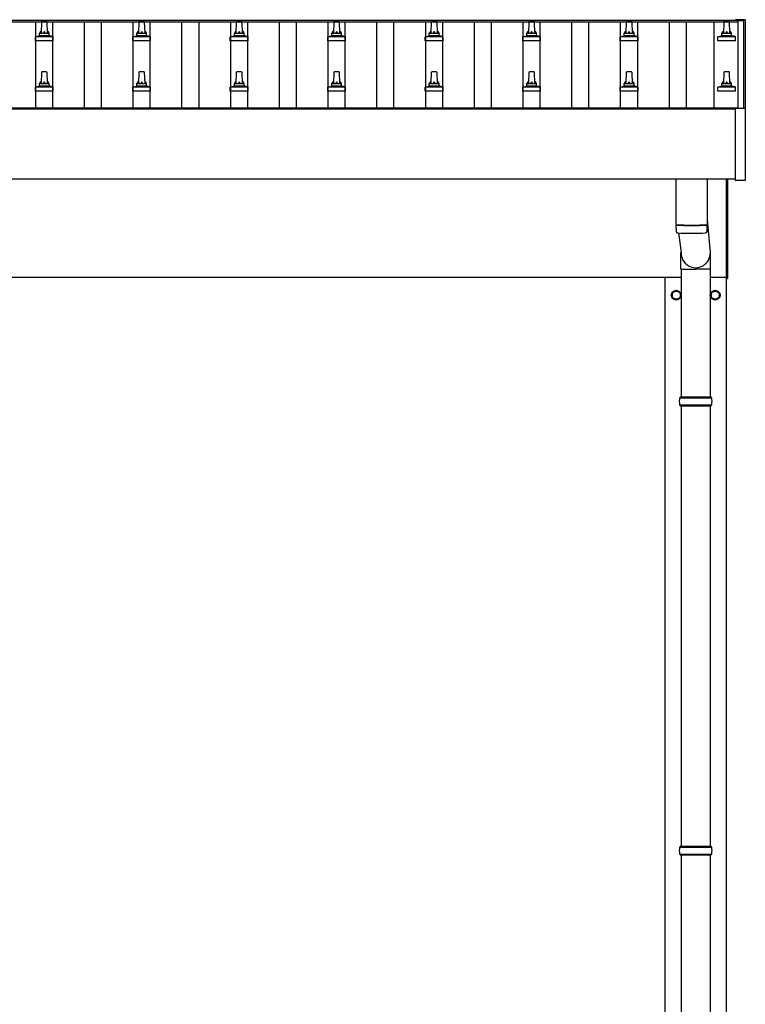
# Model space of a CAD drawing. Units: millimetres. Extents: x 0 to 29435, y 0 to 20790.
# Drawn here: x 6766 to 8255, y 9049 to 11071 of the extents above; entities that cross this region are included whole.
import ezdxf

# ---------------------------------------------------------------- set-up
doc = ezdxf.new("R2010")
doc.units = ezdxf.units.MM
doc.layers.add('YKK_13', color=4, linetype='Continuous', lineweight=30)
doc.layers.add('YKK_A1', color=4, linetype='Continuous', lineweight=30)

msp = doc.modelspace()

# ---------------------------------------------------------------- linework, layer by layer
at = {"layer": 'YKK_13'}
for p, q in [((6810.6, 11043.4), (6811.3, 11067)), ((6812.3, 11067.9), (6820.8, 11067.9)), ((6821.8, 11067), (6822.6, 11043.4)), ((7010.6, 11043.4), (7011.3, 11067)), ((7012.3, 11067.9), (7020.8, 11067.9)), ((7021.8, 11067), (7022.6, 11043.4)), ((7210.6, 11043.4), (7211.3, 11067)), ((7212.3, 11067.9), (7220.8, 11067.9)), ((7221.8, 11067), (7222.6, 11043.4)), ((7410.6, 11043.4), (7411.3, 11067)), ((7412.3, 11067.9), (7420.8, 11067.9)), ((7421.8, 11067), (7422.6, 11043.4)), ((7610.6, 11043.4), (7611.3, 11067)), ((7612.3, 11067.9), (7620.8, 11067.9)), ((7621.8, 11067), (7622.6, 11043.4)), ((7810.6, 11043.4), (7811.3, 11067)), ((7812.3, 11067.9), (7820.8, 11067.9)), ((7821.8, 11067), (7822.6, 11043.4)), ((8010.6, 11043.4), (8011.3, 11067)), ((8012.3, 11067.9), (8020.8, 11067.9)), ((8021.8, 11067), (8022.6, 11043.4)), ((8210.6, 11043.4), (8211.3, 11067)), ((8212.3, 11067.9), (8220.8, 11067.9)), ((8221.8, 11067), (8222.6, 11043.4)), ((8235, 11071), (8234.9, 11070.8)), ((8234.9, 11070.8), (8234.9, 11070.8)), ((8234.9, 11069.9), (8234.9, 11070.6)), ((8234.9, 11069.9), (8234.9, 11070)), ((8235.1, 11071.1), (8235, 11071)), ((8235.2, 11071.1), (8235.1, 11071.1)), ((8235.3, 11071.1), (8235.2, 11071.1)), ((8235.4, 11071.1), (8235.3, 11071.1)), ((8235.5, 11071.1), (8235.4, 11071.1)), ((8235.7, 11071.1), (8235.5, 11071.1)), ((8235.9, 11071.1), (8235.7, 11071.1)), ((8253.9, 11071.1), (8235.9, 11071.1)), ((8254, 11071.1), (8253.9, 11071.1)), ((8254.2, 11071.1), (8254, 11071.1)), ((8254.4, 11071.1), (8254.2, 11071.1)), ((8254.5, 11071.1), (8254.4, 11071.1)), ((8254.4, 11071.1), (8254.4, 11071.1)), ((8254.6, 11071.1), (8254.5, 11071.1)), ((8254.5, 11071.1), (8254.5, 11071.1)), ((8254.7, 11071), (8254.6, 11071.1)), ((8254.8, 11070.9), (8254.7, 11071)), ((8254.8, 11070.8), (8254.8, 11070.9)), ((8254.9, 11070.6), (8254.8, 11070.8)), ((8254.9, 11070.6), (8254.9, 11070)), ((8254.9, 11070), (8254.9, 10889.3)), ((6806.6, 11039.2), (6806.6, 11043.4)), ((6807.6, 11043.4), (6825.6, 11043.4)), ((6826.6, 11039.2), (6826.6, 11043.4)), ((7006.6, 11039.2), (7006.6, 11043.4)), ((7007.6, 11043.4), (7025.6, 11043.4)), ((7026.6, 11039.2), (7026.6, 11043.4)), ((7206.6, 11039.2), (7206.6, 11043.4)), ((7207.6, 11043.4), (7225.6, 11043.4)), ((7226.6, 11039.2), (7226.6, 11043.4)), ((7406.6, 11039.2), (7406.6, 11043.4)), ((7407.6, 11043.4), (7425.6, 11043.4)), ((7426.6, 11039.2), (7426.6, 11043.4)), ((7606.6, 11039.2), (7606.6, 11043.4)), ((7607.6, 11043.4), (7625.6, 11043.4)), ((7626.6, 11039.2), (7626.6, 11043.4)), ((7806.6, 11039.2), (7806.6, 11043.4)), ((7807.6, 11043.4), (7825.6, 11043.4)), ((7826.6, 11039.2), (7826.6, 11043.4)), ((8006.6, 11039.2), (8006.6, 11043.4)), ((8007.6, 11043.4), (8025.6, 11043.4)), ((8026.6, 11039.2), (8026.6, 11043.4)), ((8206.6, 11039.2), (8206.6, 11043.4)), ((8207.6, 11043.4), (8225.6, 11043.4)), ((8226.6, 11039.2), (8226.6, 11043.4)), ((6798.3, 11027.9), (6798.3, 11035.6)), ((6834.8, 11027.9), (6798.3, 11027.9)), ((6798.7, 11036.4), (6834.4, 11036.4)), ((6799.1, 11036.6), (6805.8, 11038.2)), ((6806.2, 11038.4), (6827, 11038.4)), ((6834.1, 11036.6), (6827.3, 11038.2)), ((6834.8, 11027.9), (6834.8, 11035.6)), ((6998.3, 11027.9), (6998.3, 11035.6)), ((7034.8, 11027.9), (6998.3, 11027.9)), ((6998.7, 11036.4), (7034.4, 11036.4)), ((6999.1, 11036.6), (7005.8, 11038.2)), ((7006.2, 11038.4), (7027, 11038.4)), ((7034.1, 11036.6), (7027.3, 11038.2)), ((7034.8, 11027.9), (7034.8, 11035.6)), ((7198.3, 11027.9), (7198.3, 11035.6)), ((7234.8, 11027.9), (7198.3, 11027.9)), ((7198.7, 11036.4), (7234.4, 11036.4)), ((7199.1, 11036.6), (7205.8, 11038.2)), ((7206.2, 11038.4), (7227, 11038.4)), ((7234.1, 11036.6), (7227.3, 11038.2)), ((7234.8, 11027.9), (7234.8, 11035.6)), ((7398.3, 11027.9), (7398.3, 11035.6)), ((7434.8, 11027.9), (7398.3, 11027.9)), ((7398.7, 11036.4), (7434.4, 11036.4)), ((7399.1, 11036.6), (7405.8, 11038.2)), ((7406.2, 11038.4), (7427, 11038.4)), ((7434.1, 11036.6), (7427.3, 11038.2)), ((7434.8, 11027.9), (7434.8, 11035.6)), ((7598.3, 11027.9), (7598.3, 11035.6)), ((7634.8, 11027.9), (7598.3, 11027.9)), ((7598.7, 11036.4), (7634.4, 11036.4)), ((7599.1, 11036.6), (7605.8, 11038.2)), ((7606.2, 11038.4), (7627, 11038.4)), ((7634.1, 11036.6), (7627.3, 11038.2)), ((7634.8, 11027.9), (7634.8, 11035.6)), ((7798.3, 11027.9), (7798.3, 11035.6)), ((7834.8, 11027.9), (7798.3, 11027.9)), ((7798.7, 11036.4), (7834.4, 11036.4)), ((7799.1, 11036.6), (7805.8, 11038.2)), ((7806.2, 11038.4), (7827, 11038.4)), ((7834.1, 11036.6), (7827.3, 11038.2)), ((7834.8, 11027.9), (7834.8, 11035.6)), ((7998.3, 11027.9), (7998.3, 11035.6)), ((8034.8, 11027.9), (7998.3, 11027.9)), ((7998.7, 11036.4), (8034.4, 11036.4)), ((7999.1, 11036.6), (8005.8, 11038.2)), ((8006.2, 11038.4), (8027, 11038.4)), ((8034.1, 11036.6), (8027.3, 11038.2)), ((8034.8, 11027.9), (8034.8, 11035.6)), ((8198.3, 11027.9), (8198.3, 11035.6)), ((8234.8, 11027.9), (8198.3, 11027.9)), ((8198.7, 11036.4), (8234.4, 11036.4)), ((8199.1, 11036.6), (8205.8, 11038.2)), ((8206.2, 11038.4), (8227, 11038.4)), ((8234.1, 11036.6), (8227.3, 11038.2)), ((8234.8, 11027.9), (8234.8, 11035.6)), ((6810.6, 10940.1), (6811.3, 10963.6)), ((6812.3, 10964.6), (6820.8, 10964.6)), ((6821.8, 10963.6), (6822.6, 10940.1)), ((7010.6, 10940.1), (7011.3, 10963.6)), ((7012.3, 10964.6), (7020.8, 10964.6)), ((7021.8, 10963.6), (7022.6, 10940.1)), ((7210.6, 10940.1), (7211.3, 10963.6)), ((7212.3, 10964.6), (7220.8, 10964.6)), ((7221.8, 10963.6), (7222.6, 10940.1)), ((7410.6, 10940.1), (7411.3, 10963.6)), ((7412.3, 10964.6), (7420.8, 10964.6)), ((7421.8, 10963.6), (7422.6, 10940.1)), ((7610.6, 10940.1), (7611.3, 10963.6)), ((7612.3, 10964.6), (7620.8, 10964.6)), ((7621.8, 10963.6), (7622.6, 10940.1)), ((7810.6, 10940.1), (7811.3, 10963.6)), ((7812.3, 10964.6), (7820.8, 10964.6)), ((7821.8, 10963.6), (7822.6, 10940.1)), ((8010.6, 10940.1), (8011.3, 10963.6)), ((8012.3, 10964.6), (8020.8, 10964.6)), ((8021.8, 10963.6), (8022.6, 10940.1)), ((8210.6, 10940.1), (8211.3, 10963.6)), ((8212.3, 10964.6), (8220.8, 10964.6)), ((8221.8, 10963.6), (8222.6, 10940.1)), ((6806.6, 10935.9), (6806.6, 10940.1)), ((6807.6, 10940.1), (6825.6, 10940.1)), ((6826.6, 10935.9), (6826.6, 10940.1)), ((7006.6, 10935.9), (7006.6, 10940.1)), ((7007.6, 10940.1), (7025.6, 10940.1)), ((7026.6, 10935.9), (7026.6, 10940.1)), ((7206.6, 10935.9), (7206.6, 10940.1)), ((7207.6, 10940.1), (7225.6, 10940.1)), ((7226.6, 10935.9), (7226.6, 10940.1)), ((7406.6, 10935.9), (7406.6, 10940.1)), ((7407.6, 10940.1), (7425.6, 10940.1)), ((7426.6, 10935.9), (7426.6, 10940.1)), ((7606.6, 10935.9), (7606.6, 10940.1)), ((7607.6, 10940.1), (7625.6, 10940.1)), ((7626.6, 10935.9), (7626.6, 10940.1)), ((7806.6, 10935.9), (7806.6, 10940.1)), ((7807.6, 10940.1), (7825.6, 10940.1)), ((7826.6, 10935.9), (7826.6, 10940.1)), ((8006.6, 10935.9), (8006.6, 10940.1)), ((8007.6, 10940.1), (8025.6, 10940.1)), ((8026.6, 10935.9), (8026.6, 10940.1)), ((8206.6, 10935.9), (8206.6, 10940.1)), ((8207.6, 10940.1), (8225.6, 10940.1)), ((8226.6, 10935.9), (8226.6, 10940.1)), ((6798.3, 10924.6), (6798.3, 10932.3)), ((6834.8, 10924.6), (6798.3, 10924.6)), ((6798.7, 10933.1), (6834.4, 10933.1)), ((6799.1, 10933.3), (6805.8, 10934.9)), ((6806.2, 10935.1), (6827, 10935.1)), ((6834.1, 10933.3), (6827.3, 10934.9)), ((6834.8, 10924.6), (6834.8, 10932.3)), ((6998.3, 10924.6), (6998.3, 10932.3)), ((7034.8, 10924.6), (6998.3, 10924.6)), ((6998.7, 10933.1), (7034.4, 10933.1)), ((6999.1, 10933.3), (7005.8, 10934.9)), ((7006.2, 10935.1), (7027, 10935.1)), ((7034.1, 10933.3), (7027.3, 10934.9)), ((7034.8, 10924.6), (7034.8, 10932.3)), ((7198.3, 10924.6), (7198.3, 10932.3)), ((7234.8, 10924.6), (7198.3, 10924.6)), ((7198.7, 10933.1), (7234.4, 10933.1)), ((7199.1, 10933.3), (7205.8, 10934.9)), ((7206.2, 10935.1), (7227, 10935.1)), ((7234.1, 10933.3), (7227.3, 10934.9)), ((7234.8, 10924.6), (7234.8, 10932.3)), ((7398.3, 10924.6), (7398.3, 10932.3)), ((7434.8, 10924.6), (7398.3, 10924.6)), ((7398.7, 10933.1), (7434.4, 10933.1)), ((7399.1, 10933.3), (7405.8, 10934.9)), ((7406.2, 10935.1), (7427, 10935.1)), ((7434.1, 10933.3), (7427.3, 10934.9)), ((7434.8, 10924.6), (7434.8, 10932.3)), ((7598.3, 10924.6), (7598.3, 10932.3)), ((7634.8, 10924.6), (7598.3, 10924.6)), ((7598.7, 10933.1), (7634.4, 10933.1)), ((7599.1, 10933.3), (7605.8, 10934.9)), ((7606.2, 10935.1), (7627, 10935.1)), ((7634.1, 10933.3), (7627.3, 10934.9)), ((7634.8, 10924.6), (7634.8, 10932.3)), ((7798.3, 10924.6), (7798.3, 10932.3)), ((7834.8, 10924.6), (7798.3, 10924.6)), ((7798.7, 10933.1), (7834.4, 10933.1)), ((7799.1, 10933.3), (7805.8, 10934.9)), ((7806.2, 10935.1), (7827, 10935.1)), ((7834.1, 10933.3), (7827.3, 10934.9)), ((7834.8, 10924.6), (7834.8, 10932.3)), ((7998.3, 10924.6), (7998.3, 10932.3)), ((8034.8, 10924.6), (7998.3, 10924.6)), ((7998.7, 10933.1), (8034.4, 10933.1)), ((7999.1, 10933.3), (8005.8, 10934.9)), ((8006.2, 10935.1), (8027, 10935.1)), ((8034.1, 10933.3), (8027.3, 10934.9)), ((8034.8, 10924.6), (8034.8, 10932.3)), ((8198.3, 10924.6), (8198.3, 10932.3)), ((8234.8, 10924.6), (8198.3, 10924.6)), ((8198.7, 10933.1), (8234.4, 10933.1)), ((8199.1, 10933.3), (8205.8, 10934.9)), ((8206.2, 10935.1), (8227, 10935.1)), ((8234.1, 10933.3), (8227.3, 10934.9)), ((8234.8, 10924.6), (8234.8, 10932.3)), ((8234.9, 10741.3), (8234.9, 10889.3)), ((8235.4, 10889.8), (8235.9, 10889.8)), ((8235.9, 10889.8), (8253.9, 10889.8)), ((8253.9, 10889.8), (8254.4, 10889.8)), ((8254.9, 10889.3), (8254.9, 10741.3)), ((8112.6, 10743.5), (8112.6, 10650.5)), ((8176.6, 10743.5), (8176.6, 10650.5)), ((8216.6, 10540), (8216.6, 10743.5)), ((8218.6, 10743.5), (8218.6, 10540)), ((8254.4, 10740.8), (8235.4, 10740.8)), ((8176.6, 10660.1), (8183.1, 10593.4)), ((8112.5, 10649.5), (8112.8, 10636.5)), ((8117, 10650.2), (8117.1, 10649.2)), ((8172.1, 10650.2), (8172.1, 10649.2)), ((8176.4, 10636.5), (8176.6, 10649.5)), ((8118.1, 10633.2), (8123, 10593.4)), ((8122.9, 10558.7), (8122.9, 10593.4)), ((8183.2, 10558.7), (8183.2, 10593.4)), ((8122.9, 10558.7), (8153.1, 10558.7)), ((8123.1, 10558.7), (8123.1, 10296.5)), ((8183.2, 10558.7), (8153.1, 10558.7)), ((8183.1, 10558.7), (8183.1, 10296.5)), ((8216.6, 10540), (8218.6, 10540)), ((8120.1, 10294.5), (8186.1, 10294.5)), ((8121.1, 10296.5), (8185.1, 10296.5)), ((8121.1, 10296.5), (8121.1, 10294.5)), ((8185.1, 10296.5), (8185.1, 10294.5)), ((8120.1, 10280.5), (8186.1, 10280.5)), ((8121.1, 10278.5), (8121.1, 10280.5)), ((8121.1, 10278.5), (8185.1, 10278.5)), ((8123.1, 10278.5), (8123.1, 9374)), ((8183.1, 10278.5), (8183.1, 9374)), ((8185.1, 10278.5), (8185.1, 10280.5)), ((8120.1, 9372), (8186.1, 9372)), ((8121.1, 9374), (8185.1, 9374)), ((8121.1, 9374), (8121.1, 9372)), ((8185.1, 9374), (8185.1, 9372)), ((8120.1, 9358), (8186.1, 9358)), ((8121.1, 9356), (8121.1, 9358)), ((8121.1, 9356), (8185.1, 9356)), ((8123.1, 9356), (8123.1, 8424)), ((8183.1, 9356), (8183.1, 8424)), ((8185.1, 9356), (8185.1, 9358))]:
    msp.add_line(p, q, dxfattribs=at)
at = {"layer": 'YKK_13', "ltscale": 2}
for p, q in [((8104.6, 10510.4), (8113.1, 10515.3)), ((8113.1, 10515.3), (8121.6, 10510.4)), ((8184.6, 10510.4), (8193.1, 10515.3)), ((8193.1, 10515.3), (8201.6, 10510.4)), ((8104.5, 10505.8), (8104.6, 10505.8)), ((8104.5, 10505.2), (8104.6, 10505.2)), ((8104.6, 10500.6), (8104.6, 10510.4)), ((8113.1, 10495.7), (8104.6, 10500.6)), ((8121.6, 10500.6), (8113.1, 10495.7)), ((8121.6, 10510.4), (8121.6, 10500.6)), ((8184.5, 10505.8), (8184.6, 10505.8)), ((8184.5, 10505.2), (8184.6, 10505.2)), ((8184.6, 10500.6), (8184.6, 10510.4)), ((8193.1, 10495.7), (8184.6, 10500.6)), ((8201.6, 10500.6), (8193.1, 10495.7)), ((8201.6, 10510.4), (8201.6, 10500.6))]:
    msp.add_line(p, q, dxfattribs=at)
for centre, radius in [((8113.1, 10505.5), 10), ((8113.1, 10505.5), 8.5), ((8193.1, 10505.5), 10), ((8193.1, 10505.5), 8.5)]:
    msp.add_circle(centre, radius, dxfattribs=at)
at = {"layer": 'YKK_13'}
for centre, radius, start, end in [((6812.3, 11066.9), 1, 90, 178.6051), ((6820.8, 11066.9), 1, 1.3949, 90), ((7012.3, 11066.9), 1, 90, 178.6051), ((7020.8, 11066.9), 1, 1.3949, 90), ((7212.3, 11066.9), 1, 90, 178.6051), ((7220.8, 11066.9), 1, 1.3949, 90), ((7412.3, 11066.9), 1, 90, 178.6051), ((7420.8, 11066.9), 1, 1.3949, 90), ((7612.3, 11066.9), 1, 90, 178.6051), ((7620.8, 11066.9), 1, 1.3949, 90), ((7812.3, 11066.9), 1, 90, 178.6051), ((7820.8, 11066.9), 1, 1.3949, 90), ((8012.3, 11066.9), 1, 90, 178.6051), ((8020.8, 11066.9), 1, 1.3949, 90), ((8212.3, 11066.9), 1, 90, 178.6051), ((8220.8, 11066.9), 1, 1.3949, 90), ((8235.4, 11070.6), 0.499, 156.4992, 179.9993), ((6805.6, 11039.2), 1, 283.627, 0), ((6810.7, 11042.8), 4.13, 90, 171.1763), ((6807.6, 11042.4), 1, 90, 180), ((6819.9, 11043.4), 4.83, 133.6028, 180), ((6813.2, 11043.4), 4.83, 0, 46.3972), ((6822.5, 11042.8), 4.13, 8.8237, 90), ((6825.6, 11042.4), 1, 0, 90), ((6827.6, 11039.2), 1, 180, 256.373), ((7005.6, 11039.2), 1, 283.627, 0), ((7010.7, 11042.8), 4.13, 90, 171.1763), ((7007.6, 11042.4), 1, 90, 180), ((7019.9, 11043.4), 4.83, 133.6028, 180), ((7013.2, 11043.4), 4.83, 0, 46.3972), ((7022.5, 11042.8), 4.13, 8.8237, 90), ((7025.6, 11042.4), 1, 0, 90), ((7027.6, 11039.2), 1, 180, 256.373), ((7205.6, 11039.2), 1, 283.627, 0), ((7210.7, 11042.8), 4.13, 90, 171.1763), ((7207.6, 11042.4), 1, 90, 180), ((7219.9, 11043.4), 4.83, 133.6028, 180), ((7213.2, 11043.4), 4.83, 0, 46.3972), ((7222.5, 11042.8), 4.13, 8.8237, 90), ((7225.6, 11042.4), 1, 0, 90), ((7227.6, 11039.2), 1, 180, 256.373), ((7405.6, 11039.2), 1, 283.627, 0), ((7410.7, 11042.8), 4.13, 90, 171.1763), ((7407.6, 11042.4), 1, 90, 180), ((7419.9, 11043.4), 4.83, 133.6028, 180), ((7413.2, 11043.4), 4.83, 0, 46.3972), ((7422.5, 11042.8), 4.13, 8.8237, 90), ((7425.6, 11042.4), 1, 0, 90), ((7427.6, 11039.2), 1, 180, 256.373), ((7605.6, 11039.2), 1, 283.627, 0), ((7610.7, 11042.8), 4.13, 90, 171.1763), ((7607.6, 11042.4), 1, 90, 180), ((7619.9, 11043.4), 4.83, 133.6028, 180), ((7613.2, 11043.4), 4.83, 0, 46.3972), ((7622.5, 11042.8), 4.13, 8.8237, 90), ((7625.6, 11042.4), 1, 0, 90), ((7627.6, 11039.2), 1, 180, 256.373), ((7805.6, 11039.2), 1, 283.627, 0), ((7810.7, 11042.8), 4.13, 90, 171.1763), ((7807.6, 11042.4), 1, 90, 180), ((7819.9, 11043.4), 4.83, 133.6028, 180), ((7813.2, 11043.4), 4.83, 0, 46.3972), ((7822.5, 11042.8), 4.13, 8.8237, 90), ((7825.6, 11042.4), 1, 0, 90), ((7827.6, 11039.2), 1, 180, 256.373), ((8005.6, 11039.2), 1, 283.627, 0), ((8010.7, 11042.8), 4.13, 90, 171.1763), ((8007.6, 11042.4), 1, 90, 180), ((8019.9, 11043.4), 4.83, 133.6028, 180), ((8013.2, 11043.4), 4.83, 0, 46.3972), ((8022.5, 11042.8), 4.13, 8.8237, 90), ((8025.6, 11042.4), 1, 0, 90), ((8027.6, 11039.2), 1, 180, 256.373), ((8205.6, 11039.2), 1, 283.627, 0), ((8210.7, 11042.8), 4.13, 90, 171.1763), ((8207.6, 11042.4), 1, 90, 180), ((8219.9, 11043.4), 4.83, 133.6028, 180), ((8213.2, 11043.4), 4.83, 0, 46.3972), ((8222.5, 11042.8), 4.13, 8.8237, 90), ((8225.6, 11042.4), 1, 0, 90), ((8227.6, 11039.2), 1, 180, 256.373), ((6799.3, 11035.6), 1, 103.627, 180), ((6833.8, 11035.6), 1, 0, 76.373), ((6999.3, 11035.6), 1, 103.627, 180), ((7033.8, 11035.6), 1, 0, 76.373), ((7199.3, 11035.6), 1, 103.627, 180), ((7233.8, 11035.6), 1, 0, 76.373), ((7399.3, 11035.6), 1, 103.627, 180), ((7433.8, 11035.6), 1, 0, 76.373), ((7599.3, 11035.6), 1, 103.627, 180), ((7633.8, 11035.6), 1, 0, 76.373), ((7799.3, 11035.6), 1, 103.627, 180), ((7833.8, 11035.6), 1, 0, 76.373), ((7999.3, 11035.6), 1, 103.627, 180), ((8033.8, 11035.6), 1, 0, 76.373), ((8199.3, 11035.6), 1, 103.627, 180), ((8233.8, 11035.6), 1, 0, 76.373), ((6812.3, 10963.6), 1, 90, 178.6051), ((6820.8, 10963.6), 1, 1.3949, 90), ((7012.3, 10963.6), 1, 90, 178.6051), ((7020.8, 10963.6), 1, 1.3949, 90), ((7212.3, 10963.6), 1, 90, 178.6051), ((7220.8, 10963.6), 1, 1.3949, 90), ((7412.3, 10963.6), 1, 90, 178.6051), ((7420.8, 10963.6), 1, 1.3949, 90), ((7612.3, 10963.6), 1, 90, 178.6051), ((7620.8, 10963.6), 1, 1.3949, 90), ((7812.3, 10963.6), 1, 90, 178.6051), ((7820.8, 10963.6), 1, 1.3949, 90), ((8012.3, 10963.6), 1, 90, 178.6051), ((8020.8, 10963.6), 1, 1.3949, 90), ((8212.3, 10963.6), 1, 90, 178.6051), ((8220.8, 10963.6), 1, 1.3949, 90), ((6810.7, 10939.5), 4.13, 90, 171.1763), ((6807.6, 10939.1), 1, 90, 180), ((6819.9, 10940.1), 4.83, 133.6028, 180), ((6813.2, 10940.1), 4.83, 0, 46.3972), ((6822.5, 10939.5), 4.13, 8.8237, 90), ((6825.6, 10939.1), 1, 0, 90), ((7010.7, 10939.5), 4.13, 90, 171.1763), ((7007.6, 10939.1), 1, 90, 180), ((7019.9, 10940.1), 4.83, 133.6028, 180), ((7013.2, 10940.1), 4.83, 0, 46.3972), ((7022.5, 10939.5), 4.13, 8.8237, 90), ((7025.6, 10939.1), 1, 0, 90), ((7210.7, 10939.5), 4.13, 90, 171.1763), ((7207.6, 10939.1), 1, 90, 180), ((7219.9, 10940.1), 4.83, 133.6028, 180), ((7213.2, 10940.1), 4.83, 0, 46.3972), ((7222.5, 10939.5), 4.13, 8.8237, 90), ((7225.6, 10939.1), 1, 0, 90), ((7410.7, 10939.5), 4.13, 90, 171.1763), ((7407.6, 10939.1), 1, 90, 180), ((7419.9, 10940.1), 4.83, 133.6028, 180), ((7413.2, 10940.1), 4.83, 0, 46.3972), ((7422.5, 10939.5), 4.13, 8.8237, 90), ((7425.6, 10939.1), 1, 0, 90), ((7610.7, 10939.5), 4.13, 90, 171.1763), ((7607.6, 10939.1), 1, 90, 180), ((7619.9, 10940.1), 4.83, 133.6028, 180), ((7613.2, 10940.1), 4.83, 0, 46.3972), ((7622.5, 10939.5), 4.13, 8.8237, 90), ((7625.6, 10939.1), 1, 0, 90), ((7810.7, 10939.5), 4.13, 90, 171.1763), ((7807.6, 10939.1), 1, 90, 180), ((7819.9, 10940.1), 4.83, 133.6028, 180), ((7813.2, 10940.1), 4.83, 0, 46.3972), ((7822.5, 10939.5), 4.13, 8.8237, 90), ((7825.6, 10939.1), 1, 0, 90), ((8010.7, 10939.5), 4.13, 90, 171.1763), ((8007.6, 10939.1), 1, 90, 180), ((8019.9, 10940.1), 4.83, 133.6028, 180), ((8013.2, 10940.1), 4.83, 0, 46.3972), ((8022.5, 10939.5), 4.13, 8.8237, 90), ((8025.6, 10939.1), 1, 0, 90), ((8210.7, 10939.5), 4.13, 90, 171.1763), ((8207.6, 10939.1), 1, 90, 180), ((8219.9, 10940.1), 4.83, 133.6028, 180), ((8213.2, 10940.1), 4.83, 0, 46.3972), ((8222.5, 10939.5), 4.13, 8.8237, 90), ((8225.6, 10939.1), 1, 0, 90), ((6799.3, 10932.3), 1, 103.627, 180), ((6805.6, 10935.9), 1, 283.627, 0), ((6827.6, 10935.9), 1, 180, 256.373), ((6833.8, 10932.3), 1, 0, 76.373), ((6999.3, 10932.3), 1, 103.627, 180), ((7005.6, 10935.9), 1, 283.627, 0), ((7027.6, 10935.9), 1, 180, 256.373), ((7033.8, 10932.3), 1, 0, 76.373), ((7199.3, 10932.3), 1, 103.627, 180), ((7205.6, 10935.9), 1, 283.627, 0), ((7227.6, 10935.9), 1, 180, 256.373), ((7233.8, 10932.3), 1, 0, 76.373), ((7399.3, 10932.3), 1, 103.627, 180), ((7405.6, 10935.9), 1, 283.627, 0), ((7427.6, 10935.9), 1, 180, 256.373), ((7433.8, 10932.3), 1, 0, 76.373), ((7599.3, 10932.3), 1, 103.627, 180), ((7605.6, 10935.9), 1, 283.627, 0), ((7627.6, 10935.9), 1, 180, 256.373), ((7633.8, 10932.3), 1, 0, 76.373), ((7799.3, 10932.3), 1, 103.627, 180), ((7805.6, 10935.9), 1, 283.627, 0), ((7827.6, 10935.9), 1, 180, 256.373), ((7833.8, 10932.3), 1, 0, 76.373), ((7999.3, 10932.3), 1, 103.627, 180), ((8005.6, 10935.9), 1, 283.627, 0), ((8027.6, 10935.9), 1, 180, 256.373), ((8033.8, 10932.3), 1, 0, 76.373), ((8199.3, 10932.3), 1, 103.627, 180), ((8205.6, 10935.9), 1, 283.627, 0), ((8227.6, 10935.9), 1, 180, 256.373), ((8233.8, 10932.3), 1, 0, 76.373), ((8235.4, 10889.3), 0.5, 90, 180), ((8254.4, 10889.3), 0.5, 0, 90), ((8235.4, 10741.3), 0.5, 180, 270), ((8254.4, 10741.3), 0.5, 270, 0), ((8144.6, 11130.2), 480.8, 266.1838, 273.8162), ((8144.6, 11129.2), 480.8, 266.1838, 273.8162), ((8116.2, 10636.7), 3.43, 183.9021, 262.9901), ((8172.9, 10636.7), 3.43, 277.0835, 356.0869), ((8144.6, 11152.2), 519.7, 266.822, 273.1764), ((8168.8, 10287.5), 49.3, 171.8288, 180), ((8137.3, 10287.5), 49.3, 360, 8.1712), ((8168.8, 10287.5), 49.3, 180, 188.1713), ((8137.3, 10287.5), 49.3, 351.8287, 360), ((8168.8, 9365), 49.3, 171.8288, 180), ((8168.8, 9365), 49.3, 180, 188.1713), ((8137.3, 9365), 49.3, 360, 8.1712), ((8137.3, 9365), 49.3, 351.8287, 360)]:
    msp.add_arc(centre, radius, start, end, dxfattribs=at)
at = {"layer": 'YKK_13', "ltscale": 2}
for centre, start, end in [((8113.1, 10505.5), 111.254, 128.746), ((8113.1, 10505.5), 51.254, 68.746), ((8193.1, 10505.5), 111.254, 128.746), ((8193.1, 10505.5), 51.254, 68.746), ((8113.1, 10505.5), 171.254, 178.3342), ((8113.1, 10505.5), 181.6658, 188.746), ((8113.1, 10505.5), 231.254, 248.746), ((8113.1, 10505.5), 291.254, 308.746), ((8113.1, 10505.5), 351.254, 8.746), ((8193.1, 10505.5), 171.254, 178.3342), ((8193.1, 10505.5), 181.6658, 188.746), ((8193.1, 10505.5), 231.254, 248.746), ((8193.1, 10505.5), 291.254, 308.746), ((8193.1, 10505.5), 351.254, 8.746)]:
    msp.add_arc(centre, 8.6, start, end, dxfattribs=at)
at = {"layer": 'YKK_13'}
msp.add_ellipse((8153.1, 10593.4), major_axis=(0, -31.6), ratio=0.952301, start_param=4.712389, end_param=7.853982, dxfattribs=at)
at = {"layer": 'YKK_A1'}
for p, q in [((2793.6, 11069.9), (8239.6, 11069.9)), ((2793.6, 11066.4), (8239.6, 11066.4)), ((6799.1, 10889.9), (6799.1, 11066.4)), ((6834.1, 10889.9), (6834.1, 11066.4)), ((6899.1, 10889.9), (6899.1, 11066.4)), ((6934.1, 10889.9), (6934.1, 11066.4)), ((6999.1, 10889.9), (6999.1, 11066.4)), ((7034.1, 10889.9), (7034.1, 11066.4)), ((7099.1, 10889.9), (7099.1, 11066.4)), ((7134.1, 10889.9), (7134.1, 11066.4)), ((7199.1, 10889.9), (7199.1, 11066.4)), ((7234.1, 10889.9), (7234.1, 11066.4)), ((7299.1, 10889.9), (7299.1, 11066.4)), ((7334.1, 10889.9), (7334.1, 11066.4)), ((7399.1, 10889.9), (7399.1, 11066.4)), ((7434.1, 10889.9), (7434.1, 11066.4)), ((7499.1, 10889.9), (7499.1, 11066.4)), ((7534.1, 10889.9), (7534.1, 11066.4)), ((7599.1, 10889.9), (7599.1, 11066.4)), ((7634.1, 10889.9), (7634.1, 11066.4)), ((7699.1, 10889.9), (7699.1, 11066.4)), ((7734.1, 10889.9), (7734.1, 11066.4)), ((7799.1, 10889.9), (7799.1, 11066.4)), ((7834.1, 10889.9), (7834.1, 11066.4)), ((7899.1, 10889.9), (7899.1, 11066.4)), ((7934.1, 10889.9), (7934.1, 11066.4)), ((7999.1, 10889.9), (7999.1, 11066.4)), ((8034.1, 10889.9), (8034.1, 11066.4)), ((8099.1, 10889.9), (8099.1, 11066.4)), ((8134.1, 10889.9), (8134.1, 11066.4)), ((8190.1, 11066.4), (8190.1, 10889.9)), ((8239.6, 11069.9), (8239.6, 11066.4)), ((8239.6, 11069), (8239.6, 10889.8)), ((8251.6, 11069), (8239.6, 11069)), ((8251.6, 10889.8), (8251.6, 11069)), ((2793.6, 10889.9), (8239.6, 10889.9)), ((2798.3, 10888.3), (8234.9, 10888.3)), ((2816.6, 10542.5), (8122.9, 10542.5)), ((8090.6, 7742.5), (8090.6, 10542.5)), ((8183.2, 10542.5), (8216.6, 10542.5)), ((8215.6, 10542.5), (8215.6, 7742.5))]:
    msp.add_line(p, q, dxfattribs=at)
at = {"layer": 'YKK_A1', "ltscale": 25}
msp.add_line((8234.9, 10743.5), (2798.3, 10743.5), dxfattribs=at)

doc.saveas('drawing.dxf')
